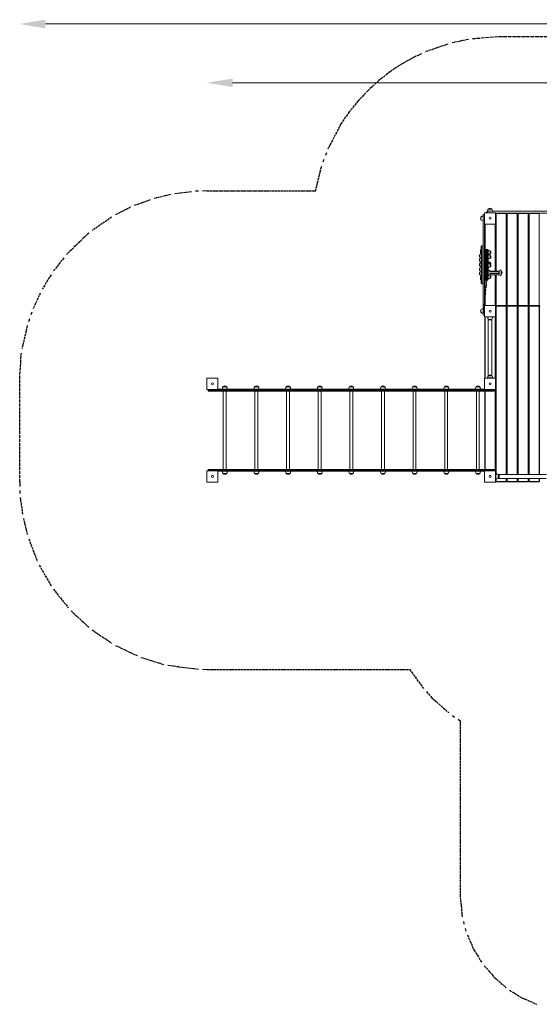
# Model space of a CAD drawing. Units: millimetres. Extents: x 2706 to 3776, y 951 to 2703.
# Drawn here: x 2706 to 3150, y 1836 to 2675 of the extents above; entities that cross this region are included whole.
import ezdxf

# ---------------------------------------------------------------- set-up
doc = ezdxf.new("R2010")
doc.units = ezdxf.units.MM
doc.linetypes.add('PDF_IMPORT', pattern=[1, 0.8, -0.2])
doc.layers.add('PDF_0', color=7, linetype='Continuous')
doc.layers.add('PDF_Strefa funkcjonowania', color=7, linetype='Continuous')

msp = doc.modelspace()

# ---------------------------------------------------------------- linework, layer by layer
at = {"layer": 'PDF_0', "lineweight": 5}
for points in [[(2728.11, 2671.71), (3714.72, 2671.71)], [(2887.88, 2621.51), (3584.15, 2621.51)]]:
    msp.add_lwpolyline(points, dxfattribs=at)
at = {"layer": 'PDF_0', "lineweight": 0}
for points in [[(3112.08, 2461.02), (3112.08, 2501.08), (3103.15, 2501.08), (3102.91, 2501.08), (3102.91, 2431.57), (3102.91, 2501.08), (3102.91, 2501.32), (3102.91, 2510.25), (3102.91, 2510.49), (3103.15, 2510.73), (3112.08, 2510.73), (3112.33, 2510.49), (3112.33, 2510.25), (3112.33, 2501.32)], [(3104.6, 2510.97), (3104.6, 2511.22)], [(3104.84, 2511.7), (3105.33, 2511.22)], [(3105.33, 2510.97), (3104.84, 2510.73)], [(3251.1, 2511.94), (3105.33, 2511.94)], [(3105.57, 2512.42), (3105.57, 2511.94)], [(3109.67, 2512.42), (3109.67, 2511.94)], [(3101.22, 2507.6), (3101.71, 2507.6)], [(3101.22, 2503.98), (3101.71, 2503.98)], [(3101.71, 2423.61), (3101.71, 2427.23), (3101.71, 2505.42), (3101.71, 2427.23), (3101.71, 2505.42), (3101.71, 2509.29), (3102.91, 2509.29)], [(3101.71, 2509.29), (3101.71, 2505.42), (3101.71, 2509.04)], [(3101.71, 2509.04), (3101.71, 2509.04)], [(3102.91, 2510.49), (3102.91, 2510.49)], [(3112.33, 2510.49), (3112.33, 2510.49)], [(3112.33, 2510.25), (3243.86, 2510.25)], [(3112.57, 2461.02), (3112.57, 2510.01), (3112.57, 2510.25), (3112.81, 2510.25)], [(3121.26, 2510.01), (3112.81, 2510.01), (3112.57, 2510.25)], [(3112.81, 2461.02), (3112.81, 2510.01)], [(3121.5, 2431.33), (3121.26, 2431.57), (3121.26, 2510.01), (3121.5, 2510.25), (3121.5, 2510.01), (3121.5, 2431.57), (3121.5, 2431.33), (3121.26, 2431.33), (3121.5, 2431.09)], [(3121.26, 2510.25), (3121.5, 2510.25)], [(3122.22, 2431.33), (3130.67, 2431.33), (3122.22, 2431.33), (3121.98, 2431.33), (3121.98, 2431.57), (3121.98, 2510.01), (3121.98, 2510.25), (3122.22, 2510.25)], [(3130.67, 2510.01), (3122.22, 2510.01), (3121.98, 2510.25)], [(3122.22, 2431.57), (3122.22, 2510.01)], [(3130.91, 2431.09), (3130.67, 2431.33), (3131.63, 2431.33), (3131.39, 2431.33), (3131.39, 2431.57), (3131.39, 2510.01), (3131.39, 2510.25), (3131.63, 2510.25)], [(3130.91, 2431.33), (3130.67, 2431.57), (3130.67, 2510.01), (3130.91, 2510.25), (3130.91, 2510.01), (3130.91, 2431.57), (3130.91, 2431.33), (3130.67, 2431.33)], [(3130.67, 2510.25), (3130.91, 2510.25)], [(3131.63, 2431.33), (3140.08, 2431.33), (3140.08, 2431.57), (3140.08, 2510.01), (3140.08, 2510.25), (3140.32, 2510.01), (3140.32, 2431.57), (3140.08, 2431.33), (3131.63, 2431.33), (3131.39, 2431.09), (3131.63, 2431.09)], [(3140.08, 2510.01), (3131.63, 2510.01), (3131.39, 2510.25)], [(3131.63, 2287.49), (3131.63, 2431.09), (3140.08, 2431.09), (3140.08, 2431.33), (3141.05, 2431.33), (3140.8, 2431.33), (3140.8, 2431.57), (3140.8, 2510.01), (3140.8, 2510.25), (3141.05, 2510.25)], [(3131.63, 2431.57), (3131.63, 2510.01)], [(3140.08, 2510.25), (3140.08, 2510.25)], [(3149.49, 2510.01), (3141.05, 2510.01), (3140.8, 2510.25)], [(3149.73, 2510.01), (3149.49, 2510.25), (3149.49, 2510.01), (3149.49, 2431.57), (3149.49, 2431.33), (3141.05, 2431.33), (3149.49, 2431.33), (3149.49, 2431.09), (3141.05, 2431.09), (3140.8, 2431.09), (3141.05, 2431.33)], [(3141.05, 2431.57), (3141.05, 2510.01)], [(3149.49, 2510.25), (3149.49, 2510.25)], [(3102.91, 2501.08), (3102.91, 2501.08)], [(3103.15, 2431.57), (3103.15, 2501.08)], [(3103.4, 2431.57), (3103.4, 2453.29), (3103.4, 2456.43), (3103.4, 2479.36), (3103.4, 2501.08)], [(3111.84, 2501.08), (3111.84, 2461.02)], [(3112.57, 2501.32), (3112.33, 2501.32), (3112.33, 2501.08), (3112.08, 2501.08)], [(3112.08, 2500.84), (3112.57, 2500.84)], [(3112.57, 2494.56), (3112.08, 2494.56)], [(3112.08, 2494.08), (3112.57, 2494.08)], [(3112.33, 2501.08), (3112.33, 2501.08)], [(3121.98, 2501.32), (3121.5, 2501.32)], [(3121.5, 2500.84), (3121.98, 2500.84)], [(3121.98, 2494.56), (3121.5, 2494.56)], [(3121.5, 2494.08), (3121.98, 2494.08)], [(3131.39, 2501.32), (3130.91, 2501.32)], [(3130.91, 2500.84), (3131.39, 2500.84)], [(3131.39, 2494.56), (3130.91, 2494.56)], [(3130.91, 2494.08), (3131.39, 2494.08)], [(3140.8, 2501.32), (3140.32, 2501.32)], [(3140.32, 2500.84), (3140.8, 2500.84)], [(3140.8, 2494.56), (3140.32, 2494.56)], [(3140.32, 2494.08), (3140.8, 2494.08)], [(3100.02, 2478.39), (3099.78, 2478.39), (3099.53, 2478.63), (3099.53, 2479.12)], [(3099.53, 2478.63), (3099.53, 2478.63)], [(3099.53, 2478.63), (3099.53, 2476.22)], [(3099.78, 2478.39), (3099.78, 2478.39)], [(3100.02, 2450.4), (3100.02, 2453.05), (3100.02, 2479.6), (3100.02, 2482.25)], [(3100.26, 2482.5), (3100.26, 2479.84), (3100.26, 2452.81), (3100.26, 2450.16)], [(3100.26, 2482.25), (3100.26, 2482.25)], [(3101.47, 2450.16), (3101.47, 2452.81), (3101.47, 2479.84), (3101.47, 2482.5)], [(3101.47, 2482.25), (3101.47, 2482.25)], [(3103.4, 2479.12), (3103.4, 2479.12)], [(3104.36, 2453.29), (3104.36, 2456.43), (3104.36, 2479.36)], [(3104.36, 2479.12), (3104.36, 2479.12)], [(3104.84, 2479.36), (3104.84, 2456.43), (3104.84, 2453.29)], [(3105.81, 2453.29), (3105.81, 2456.43), (3105.81, 2479.36)], [(3105.81, 2479.12), (3105.81, 2479.12)], [(3106.05, 2479.12), (3106.05, 2456.67), (3106.05, 2453.53)], [(3106.05, 2478.15), (3106.53, 2478.15)], [(3099.78, 2475.98), (3100.02, 2475.98)], [(3100.02, 2475.26), (3099.78, 2475.26)], [(3100.02, 2472.36), (3099.78, 2472.36)], [(3100.02, 2471.88), (3099.78, 2471.88)], [(3100.02, 2468.74), (3099.78, 2468.74)], [(3106.05, 2475.26), (3106.53, 2475.26)], [(3106.05, 2474.77), (3106.53, 2474.77)], [(3106.05, 2471.64), (3106.53, 2471.64)], [(3100.02, 2467.77), (3099.78, 2467.77)], [(3100.02, 2464.88), (3099.78, 2464.88)], [(3100.02, 2463.91), (3099.78, 2463.91)], [(3100.02, 2460.78), (3099.78, 2460.78)], [(3100.02, 2460.29), (3099.78, 2460.29)], [(3106.05, 2468.5), (3106.53, 2468.5)], [(3106.05, 2467.29), (3106.53, 2467.29)], [(3106.05, 2464.15), (3106.53, 2464.15)], [(3106.29, 2461.98), (3106.05, 2461.98)], [(3107.02, 2460.29), (3114.98, 2460.29), (3114.98, 2458.84), (3107.02, 2458.84)], [(3114.98, 2461.02), (3114.98, 2461.02)], [(3114.98, 2461.02), (3114.98, 2461.02)], [(3114.98, 2460.29), (3114.98, 2460.29)], [(3116.19, 2461.5), (3115.46, 2461.02), (3115.22, 2461.02), (3115.22, 2457.88), (3115.46, 2457.88), (3116.19, 2457.4)], [(3115.22, 2461.02), (3115.22, 2461.02)], [(3115.46, 2461.26), (3115.46, 2461.26)], [(3116.43, 2461.98), (3116.43, 2461.98)], [(3116.91, 2460.78), (3116.67, 2461.98), (3116.43, 2461.98)], [(3116.67, 2461.98), (3116.67, 2461.98)], [(3116.91, 2460.78), (3116.91, 2460.78)], [(3099.53, 2456.43), (3099.53, 2454.02)], [(3100.02, 2454.26), (3099.78, 2454.26), (3099.53, 2454.02), (3099.53, 2453.53)], [(3099.53, 2454.02), (3099.53, 2454.02)], [(3100.02, 2457.16), (3099.78, 2457.16)], [(3100.02, 2456.67), (3099.78, 2456.67)], [(3099.78, 2454.26), (3099.78, 2454.26)], [(3103.4, 2453.53), (3103.4, 2453.53)], [(3104.36, 2453.53), (3104.36, 2453.53)], [(3104.6, 2453.53), (3104.6, 2456.67)], [(3105.81, 2453.53), (3105.81, 2453.53)], [(3106.05, 2457.4), (3106.53, 2457.4)], [(3106.05, 2454.5), (3106.53, 2454.5)], [(3107.02, 2457.88), (3107.02, 2457.88)], [(3111.84, 2457.88), (3111.84, 2431.57)], [(3112.33, 2422.4), (3112.33, 2431.33), (3112.33, 2431.57), (3112.08, 2431.57), (3112.08, 2457.88)], [(3130.67, 2431.09), (3122.22, 2431.09), (3121.98, 2431.09), (3122.22, 2431.33), (3121.26, 2431.33), (3112.81, 2431.33), (3112.57, 2431.33), (3112.57, 2431.57), (3112.57, 2457.88)], [(3112.81, 2431.57), (3112.81, 2457.88)], [(3114.98, 2458.84), (3114.98, 2458.84)], [(3114.98, 2457.88), (3114.98, 2457.88)], [(3114.98, 2457.88), (3114.98, 2457.88)], [(3114.98, 2457.88), (3114.98, 2457.88)], [(3114.98, 2457.88), (3114.98, 2457.88)], [(3114.98, 2457.88), (3114.98, 2457.88)], [(3115.22, 2457.88), (3115.22, 2457.88)], [(3115.46, 2457.64), (3115.46, 2457.64)], [(3116.91, 2458.12), (3116.67, 2456.91), (3116.43, 2456.91)], [(3116.43, 2456.91), (3116.43, 2456.91)], [(3116.67, 2456.91), (3116.67, 2456.91)], [(3116.91, 2458.12), (3116.91, 2458.12)], [(3100.26, 2450.4), (3100.26, 2450.4)], [(3101.47, 2450.4), (3101.47, 2450.4)], [(3112.57, 2438.57), (3112.08, 2438.57)], [(3112.08, 2438.09), (3112.57, 2438.09)], [(3121.98, 2438.57), (3121.5, 2438.57)], [(3121.5, 2438.09), (3121.98, 2438.09)], [(3131.39, 2438.57), (3130.91, 2438.57)], [(3130.91, 2438.09), (3131.39, 2438.09)], [(3140.8, 2438.57), (3140.32, 2438.57)], [(3140.32, 2438.09), (3140.8, 2438.09)], [(3101.22, 2428.68), (3101.71, 2428.68)], [(3101.71, 2427.23), (3101.71, 2423.37), (3102.91, 2423.37)], [(3112.08, 2431.57), (3103.15, 2431.57), (3102.91, 2431.57), (3102.91, 2431.33), (3102.91, 2422.4), (3102.91, 2422.16), (3103.15, 2421.92), (3103.15, 2369.55), (3112.08, 2369.55)], [(3102.91, 2431.57), (3102.91, 2431.57)], [(3112.57, 2431.81), (3112.08, 2431.81)], [(3112.33, 2431.57), (3112.33, 2431.57)], [(3112.33, 2431.33), (3112.81, 2431.33), (3112.57, 2431.09), (3112.81, 2431.09), (3121.26, 2431.09)], [(3121.26, 2431.57), (3112.81, 2431.57), (3112.57, 2431.33)], [(3112.57, 2431.09), (3112.57, 2431.09)], [(3112.57, 2431.09), (3112.57, 2288.22), (3112.57, 2287.73)], [(3121.26, 2431.33), (3112.81, 2431.33)], [(3112.81, 2287.73), (3112.81, 2431.09)], [(3121.5, 2287.49), (3121.5, 2431.09), (3121.26, 2431.09), (3121.26, 2287.49)], [(3121.98, 2431.81), (3121.5, 2431.81)], [(3121.5, 2431.09), (3121.5, 2431.09)], [(3130.67, 2431.57), (3122.22, 2431.57), (3121.98, 2431.33)], [(3121.98, 2431.09), (3121.98, 2431.09)], [(3121.98, 2431.09), (3121.98, 2287.49)], [(3122.22, 2287.49), (3122.22, 2431.09)], [(3130.91, 2287.49), (3130.91, 2431.09), (3130.67, 2431.09), (3130.67, 2287.49)], [(3131.39, 2431.81), (3130.91, 2431.81)], [(3130.91, 2431.09), (3130.91, 2431.09)], [(3140.08, 2431.57), (3131.63, 2431.57), (3131.39, 2431.33)], [(3131.39, 2431.09), (3131.39, 2431.09)], [(3131.39, 2431.09), (3131.39, 2287.49)], [(3140.08, 2431.33), (3140.08, 2431.33)], [(3140.32, 2287.49), (3140.32, 2431.09), (3140.08, 2431.09), (3140.08, 2287.49)], [(3140.08, 2431.09), (3140.08, 2431.09)], [(3140.8, 2431.81), (3140.32, 2431.81)], [(3149.49, 2431.57), (3141.05, 2431.57), (3140.8, 2431.33)], [(3140.8, 2431.09), (3140.8, 2431.09)], [(3140.8, 2431.09), (3140.8, 2287.49)], [(3141.05, 2287.49), (3141.05, 2431.09)], [(3150.46, 2431.33), (3149.49, 2431.33), (3149.73, 2431.57)], [(3149.49, 2431.33), (3149.49, 2431.33)], [(3149.73, 2287.49), (3149.73, 2431.09), (3149.49, 2431.09), (3149.49, 2287.49)], [(3149.49, 2431.09), (3149.49, 2431.09)], [(3101.22, 2425.06), (3101.71, 2425.06)], [(3101.71, 2423.61), (3101.71, 2423.61)], [(3102.91, 2422.16), (3102.91, 2422.16)], [(3112.57, 2422.4), (3112.33, 2422.4), (3112.33, 2422.16), (3112.08, 2421.92), (3103.15, 2421.92)], [(3103.4, 2369.55), (3103.4, 2421.92)], [(3110.15, 2421.92), (3109.43, 2421.92), (3105.81, 2421.92), (3105.09, 2421.92)], [(3105.09, 2421.92), (3105.09, 2421.92)], [(3105.57, 2421.92), (3105.57, 2421.19)], [(3106.05, 2420.23), (3106.05, 2371.48)], [(3109.19, 2420.23), (3109.19, 2371.48)], [(3109.67, 2421.92), (3109.67, 2421.19)], [(3110.15, 2421.92), (3110.15, 2421.92)], [(3111.84, 2421.92), (3111.84, 2369.55)], [(3112.33, 2360.38), (3112.33, 2369.31), (3112.33, 2369.55), (3112.08, 2369.55), (3112.08, 2421.92), (3112.57, 2421.92)], [(3112.33, 2422.16), (3112.33, 2422.16)], [(3121.98, 2422.4), (3121.5, 2422.4)], [(3121.5, 2421.92), (3121.98, 2421.92)], [(3131.39, 2422.4), (3130.91, 2422.4)], [(3130.91, 2421.92), (3131.39, 2421.92)], [(3140.8, 2422.4), (3140.32, 2422.4)], [(3140.32, 2421.92), (3140.8, 2421.92)], [(3112.57, 2415.64), (3112.08, 2415.64)], [(3112.08, 2415.16), (3112.57, 2415.16)], [(3121.98, 2415.64), (3121.5, 2415.64)], [(3121.5, 2415.16), (3121.98, 2415.16)], [(3131.39, 2415.64), (3130.91, 2415.64)], [(3130.91, 2415.16), (3131.39, 2415.16)], [(3140.8, 2415.64), (3140.32, 2415.64)], [(3140.32, 2415.16), (3140.8, 2415.16)], [(2865.91, 2369.55), (2865.91, 2369.55)], [(2875.33, 2369.55), (2875.33, 2369.55)], [(3112.57, 2360.38), (3112.33, 2360.38), (3112.33, 2360.14), (3112.08, 2359.89), (3103.15, 2359.89), (3102.91, 2360.14), (3102.91, 2360.38), (3102.91, 2369.31), (3102.91, 2369.55), (3103.15, 2369.55)], [(3102.91, 2369.55), (3102.91, 2369.55)], [(3110.15, 2369.55), (3110.15, 2369.79), (3109.43, 2369.79), (3105.81, 2369.79), (3105.09, 2369.79), (3105.09, 2369.55)], [(3105.57, 2370.27), (3105.57, 2369.79)], [(3109.67, 2370.27), (3109.67, 2369.79)], [(3112.33, 2369.55), (3112.33, 2369.55)], [(2865.91, 2360.14), (2865.91, 2360.14)], [(2867.12, 2359.89), (2867.12, 2359.17), (2876.53, 2359.17), (2877.74, 2359.17), (2983.69, 2359.17), (3062.37, 2359.17), (3111.12, 2359.17), (3111.12, 2359.89)], [(3102.91, 2360.38), (3062.37, 2360.38), (2983.69, 2360.38), (2877.74, 2360.38), (2876.53, 2360.38), (2875.33, 2360.38)], [(2875.33, 2360.14), (2875.33, 2360.14)], [(2879.19, 2360.86), (2879.19, 2360.38)], [(2883.05, 2360.86), (2883.05, 2360.38)], [(2906.22, 2360.86), (2906.22, 2360.38)], [(2910.08, 2360.86), (2910.08, 2360.38)], [(2933.01, 2360.86), (2933.01, 2360.38)], [(2937.11, 2360.86), (2937.11, 2360.38)], [(2960.04, 2360.86), (2960.04, 2360.38)], [(2964.14, 2360.86), (2964.14, 2360.38)], [(2987.07, 2360.86), (2987.07, 2360.38)], [(2991.17, 2360.86), (2991.17, 2360.38)], [(3014.1, 2360.86), (3014.1, 2360.38)], [(3018.2, 2360.86), (3018.2, 2360.38)], [(3041.13, 2360.86), (3041.13, 2360.38)], [(3045.23, 2360.86), (3045.23, 2360.38)], [(3068.16, 2360.86), (3068.16, 2360.38)], [(3072.02, 2360.86), (3072.02, 2360.38)], [(3095.19, 2360.86), (3095.19, 2360.38)], [(3099.05, 2360.86), (3099.05, 2360.38)], [(3102.91, 2360.14), (3102.91, 2360.14)], [(3111.84, 2359.89), (3111.84, 2290.63)], [(3112.57, 2290.39), (3112.33, 2290.39), (3112.33, 2290.63), (3112.08, 2290.63), (3112.08, 2359.89), (3112.57, 2359.89)], [(3112.33, 2360.14), (3112.33, 2360.14)], [(3121.98, 2360.38), (3121.5, 2360.38)], [(3121.5, 2359.89), (3121.98, 2359.89)], [(3131.39, 2360.38), (3130.91, 2360.38)], [(3130.91, 2359.89), (3131.39, 2359.89)], [(3140.8, 2360.38), (3140.32, 2360.38)], [(3140.32, 2359.89), (3140.8, 2359.89)], [(2879.91, 2358.69), (2879.91, 2291.84)], [(2882.33, 2358.69), (2882.33, 2291.84)], [(2906.94, 2358.69), (2906.94, 2291.84)], [(2909.36, 2358.69), (2909.36, 2291.84)], [(2933.97, 2358.69), (2933.97, 2291.84)], [(2936.39, 2358.69), (2936.39, 2291.84)], [(2960.76, 2358.69), (2960.76, 2291.84)], [(2963.42, 2358.69), (2963.42, 2291.84)], [(2987.79, 2358.69), (2987.79, 2291.84)], [(2990.45, 2358.69), (2990.45, 2291.84)], [(3014.82, 2358.69), (3014.82, 2291.84)], [(3017.48, 2358.69), (3017.48, 2291.84)], [(3041.85, 2358.69), (3041.85, 2291.84)], [(3044.27, 2358.69), (3044.27, 2291.84)], [(3068.88, 2358.69), (3068.88, 2291.84)], [(3071.3, 2358.69), (3071.3, 2291.84)], [(3095.91, 2358.69), (3095.91, 2291.84)], [(3098.33, 2358.69), (3098.33, 2291.84)], [(3103.15, 2358.69), (3103.15, 2291.84)], [(3103.4, 2291.84), (3103.4, 2358.69)], [(3112.57, 2353.62), (3112.08, 2353.62)], [(3112.08, 2353.14), (3112.57, 2353.14)], [(3121.98, 2353.62), (3121.5, 2353.62)], [(3121.5, 2353.14), (3121.98, 2353.14)], [(3131.39, 2353.62), (3130.91, 2353.62)], [(3130.91, 2353.14), (3131.39, 2353.14)], [(3140.8, 2353.62), (3140.32, 2353.62)], [(3140.32, 2353.14), (3140.8, 2353.14)], [(3112.57, 2297.39), (3112.08, 2297.39)], [(3112.08, 2296.9), (3112.57, 2296.9)], [(3121.98, 2297.39), (3121.5, 2297.39)], [(3121.5, 2296.9), (3121.98, 2296.9)], [(3131.39, 2297.39), (3130.91, 2297.39)], [(3130.91, 2296.9), (3131.39, 2296.9)], [(3140.8, 2297.39), (3140.32, 2297.39)], [(3140.32, 2296.9), (3140.8, 2296.9)], [(2865.91, 2290.39), (2865.91, 2290.39)], [(3111.12, 2290.63), (3111.12, 2291.59), (3062.37, 2291.59), (2983.69, 2291.59), (2877.74, 2291.59), (2876.53, 2291.59), (2867.12, 2291.59), (2867.12, 2290.63)], [(2875.33, 2290.39), (2875.33, 2290.39)], [(3102.91, 2290.39), (3062.37, 2290.39), (2983.69, 2290.39), (2877.74, 2290.39), (2876.53, 2290.39), (2875.33, 2290.39)], [(2879.19, 2290.39), (2879.19, 2289.66)], [(2883.05, 2290.39), (2883.05, 2289.66)], [(2906.22, 2290.39), (2906.22, 2289.66)], [(2910.08, 2290.39), (2910.08, 2289.66)], [(2933.01, 2290.39), (2933.01, 2289.66)], [(2937.11, 2290.39), (2937.11, 2289.66)], [(2960.04, 2290.39), (2960.04, 2289.66)], [(2964.14, 2290.39), (2964.14, 2289.66)], [(2987.07, 2290.39), (2987.07, 2289.66)], [(2991.17, 2290.39), (2991.17, 2289.66)], [(3014.1, 2290.39), (3014.1, 2289.66)], [(3018.2, 2290.39), (3018.2, 2289.66)], [(3041.13, 2290.39), (3041.13, 2289.66)], [(3045.23, 2290.39), (3045.23, 2289.66)], [(3068.16, 2290.39), (3068.16, 2289.66)], [(3072.02, 2290.39), (3072.02, 2289.66)], [(3095.19, 2290.39), (3095.19, 2289.66)], [(3099.05, 2290.39), (3099.05, 2289.66)], [(3112.33, 2290.39), (3112.33, 2281.22), (3112.33, 2280.97), (3112.08, 2280.97), (3103.15, 2280.97), (3102.91, 2280.97), (3102.91, 2281.22), (3102.91, 2290.39), (3102.91, 2290.63), (3103.15, 2290.63), (3112.08, 2290.63)], [(3102.91, 2290.39), (3102.91, 2290.39)], [(3112.57, 2290.87), (3112.08, 2290.87)], [(3112.33, 2290.39), (3112.33, 2290.39)], [(3112.33, 2288.22), (3112.57, 2288.22)], [(3121.5, 2284.11), (3121.5, 2281.46), (3121.26, 2281.22), (3112.81, 2281.22), (3112.57, 2281.46), (3112.57, 2283.39), (3112.57, 2283.87), (3112.57, 2287.73), (3113.29, 2287.73)], [(3112.57, 2283.87), (3113.29, 2283.87)], [(3112.81, 2281.46), (3112.81, 2283.87)], [(3155.77, 2287.49), (3114.26, 2287.49)], [(3155.53, 2284.11), (3114.26, 2284.11)], [(3121.26, 2284.11), (3121.26, 2281.46), (3121.5, 2281.46)], [(3121.98, 2290.87), (3121.5, 2290.87)], [(3121.5, 2290.39), (3121.98, 2290.39)], [(3130.91, 2284.11), (3130.91, 2281.46), (3130.67, 2281.22), (3122.22, 2281.22), (3121.98, 2281.46), (3121.98, 2284.11)], [(3122.22, 2281.46), (3122.22, 2284.11)], [(3130.67, 2284.11), (3130.67, 2281.46), (3130.91, 2281.46)], [(3131.39, 2290.87), (3130.91, 2290.87)], [(3130.91, 2290.39), (3131.39, 2290.39)], [(3140.32, 2284.11), (3140.32, 2281.46), (3140.08, 2281.46), (3140.08, 2281.22), (3131.63, 2281.22), (3131.39, 2281.46), (3131.63, 2281.46), (3131.63, 2284.11)], [(3131.39, 2284.11), (3131.39, 2281.46)], [(3140.08, 2284.11), (3140.08, 2281.46), (3131.63, 2281.46)], [(3140.8, 2290.87), (3140.32, 2290.87)], [(3140.32, 2290.39), (3140.8, 2290.39)], [(3149.73, 2284.11), (3149.73, 2281.46), (3149.49, 2281.46), (3149.49, 2281.22), (3141.05, 2281.22), (3140.8, 2281.46), (3141.05, 2281.46), (3141.05, 2284.11)], [(3140.8, 2284.11), (3140.8, 2281.46)], [(3149.49, 2284.11), (3149.49, 2281.46), (3141.05, 2281.46)], [(2865.91, 2280.97), (2865.91, 2280.97)], [(2875.33, 2280.97), (2875.33, 2280.97)], [(3102.91, 2280.97), (3102.91, 2280.97)], [(3112.33, 2283.39), (3112.57, 2283.39)], [(3112.33, 2280.97), (3112.33, 2280.97)], [(3112.57, 2281.46), (3112.57, 2281.46)], [(3121.26, 2281.46), (3112.81, 2281.46), (3112.57, 2281.46)], [(3121.5, 2281.46), (3121.5, 2281.46)], [(3121.98, 2281.46), (3121.98, 2281.46)], [(3130.67, 2281.46), (3122.22, 2281.46), (3121.98, 2281.46)], [(3130.91, 2281.46), (3130.91, 2281.46)], [(3131.39, 2281.46), (3131.39, 2281.46)], [(3140.08, 2281.46), (3140.08, 2281.46)], [(3140.8, 2281.46), (3140.8, 2281.46)], [(3149.49, 2281.46), (3149.49, 2281.46)]]:
    msp.add_lwpolyline(points, dxfattribs=at)
for points in [[(3105.45, 2511.94, 0.199047), (3105.02, 2511.76, 0.19892), (3104.84, 2511.34)], [(3109.67, 2512.54, 0.203471), (3109.04, 2514.02, 0.4039), (3106.19, 2514.02, 0.203471), (3105.57, 2512.54)], [(3101.34, 2507.84, 0.203475), (3100.04, 2507.28, 0.403912), (3100.04, 2504.77, 0.203475), (3101.34, 2504.22)], [(3106.65, 2475.26, 0.20352), (3107.78, 2475.74, 0.403942), (3107.78, 2477.91, 0.20352), (3106.65, 2478.39)], [(3099.9, 2475.5, 0.20352), (3098.77, 2475.02, 0.403942), (3098.77, 2472.84, 0.20352), (3099.9, 2472.36)], [(3099.9, 2472.12, 0.20352), (3098.77, 2471.64, 0.403942), (3098.77, 2469.46, 0.20352), (3099.9, 2468.98)], [(3106.65, 2471.64, 0.20352), (3107.78, 2472.11, 0.403942), (3107.78, 2474.29, 0.20352), (3106.65, 2474.77)], [(3108.07, 2466.49, 0.31361), (3107.78, 2468.26, 0.20352), (3106.65, 2468.74)], [(3099.9, 2468.02, 0.20352), (3098.77, 2467.54, 0.403942), (3098.77, 2465.36, 0.20352), (3099.9, 2464.88)], [(3099.9, 2463.91, 0.20352), (3098.77, 2463.43, 0.403942), (3098.77, 2461.25, 0.20352), (3099.9, 2460.78)], [(3099.9, 2460.53, 0.20352), (3098.77, 2460.05, 0.403942), (3098.77, 2457.88, 0.20352), (3099.9, 2457.4)], [(3107.07, 2467.25, 0.07662), (3106.75, 2467.7, 0.101318), (3106.15, 2468.11)], [(3106.41, 2461.98, -0.414245), (3106.77, 2461.62, 0.414245), (3107.14, 2461.26)], [(3106.65, 2464.15, 0.20352), (3107.78, 2464.63, 0.403942), (3107.78, 2466.81, 0.20352), (3106.65, 2467.29)], [(3106.65, 2454.5, 0.20352), (3107.78, 2454.98, 0.403942), (3107.78, 2457.16, 0.20352), (3106.65, 2457.64)], [(3114.98, 2457.88), (3107.02, 2457.88, 0.25151), (3106.78, 2457.59)], [(3101.34, 2428.68, 0.203475), (3100.04, 2428.12, 0.403912), (3100.04, 2425.61, 0.203475), (3101.34, 2425.06)], [(3105.57, 2421.32, 0.203471), (3106.19, 2419.84, 0.4039), (3109.04, 2419.84, 0.203471), (3109.67, 2421.32)], [(3109.67, 2370.39, 0.203471), (3109.04, 2371.87, 0.4039), (3106.19, 2371.87, 0.203471), (3105.57, 2370.39)], [(2883.29, 2360.98, 0.203478), (2882.66, 2362.46, 0.4039), (2879.82, 2362.46, 0.203478), (2879.19, 2360.98)], [(2910.32, 2360.98, 0.203478), (2909.7, 2362.46, 0.4039), (2906.85, 2362.46, 0.203478), (2906.22, 2360.98)], [(2937.35, 2360.98, 0.203471), (2936.73, 2362.46, 0.4039), (2933.88, 2362.46, 0.203471), (2933.25, 2360.98)], [(2964.38, 2360.98, 0.203471), (2963.76, 2362.46, 0.4039), (2960.91, 2362.46, 0.203471), (2960.28, 2360.98)], [(2991.17, 2360.98, 0.203471), (2990.55, 2362.46, 0.4039), (2987.7, 2362.46, 0.203471), (2987.07, 2360.98)], [(3018.2, 2360.98, 0.203471), (3017.58, 2362.46, 0.4039), (3014.73, 2362.46, 0.203471), (3014.1, 2360.98)], [(3045.23, 2360.98, 0.203471), (3044.61, 2362.46, 0.4039), (3041.76, 2362.46, 0.203471), (3041.13, 2360.98)], [(3072.26, 2360.98, 0.203471), (3071.64, 2362.46, 0.4039), (3068.79, 2362.46, 0.203471), (3068.16, 2360.98)], [(3099.29, 2360.98, 0.203471), (3098.67, 2362.46, 0.4039), (3095.82, 2362.46, 0.203471), (3095.19, 2360.98)], [(2879.19, 2289.78, 0.203506), (2879.82, 2288.31, 0.403931), (2882.66, 2288.31, 0.203506), (2883.29, 2289.78)], [(2906.22, 2289.78, 0.203506), (2906.85, 2288.31, 0.403931), (2909.7, 2288.31, 0.203506), (2910.32, 2289.78)], [(2933.25, 2289.78, 0.203499), (2933.88, 2288.31, 0.403931), (2936.73, 2288.31, 0.203499), (2937.35, 2289.78)], [(2960.28, 2289.78, 0.203499), (2960.91, 2288.31, 0.403931), (2963.76, 2288.31, 0.203499), (2964.38, 2289.78)], [(2987.07, 2289.78, 0.203499), (2987.7, 2288.31, 0.403931), (2990.55, 2288.31, 0.203499), (2991.17, 2289.78)], [(3014.1, 2289.78, 0.203499), (3014.73, 2288.31, 0.403931), (3017.58, 2288.31, 0.203499), (3018.2, 2289.78)], [(3041.13, 2289.78, 0.203499), (3041.76, 2288.31, 0.403931), (3044.61, 2288.31, 0.203499), (3045.23, 2289.78)], [(3068.16, 2289.78, 0.203499), (3068.79, 2288.31, 0.403931), (3071.64, 2288.31, 0.203499), (3072.26, 2289.78)], [(3095.19, 2289.78, 0.203499), (3095.82, 2288.31, 0.403931), (3098.67, 2288.31, 0.203499), (3099.29, 2289.78)], [(3113.41, 2283.87, 0.203488), (3114.89, 2284.5, 0.403907), (3114.89, 2287.35, 0.203488), (3113.41, 2287.97)]]:
    msp.add_lwpolyline(points, format="xyb", dxfattribs=at)
for points in [[(3108.95, 2513.87), (3107.5, 2513.87), (3106.29, 2513.87)], [(3099.78, 2507.11), (3099.78, 2504.46), (3099.78, 2505.91)], [(3101.47, 2479.84), (3101.47, 2482.5), (3100.26, 2482.5), (3100.26, 2479.84), (3100.26, 2452.81), (3100.26, 2450.16), (3101.47, 2450.16), (3101.47, 2452.81)], [(3103.4, 2456.43), (3103.4, 2453.29), (3104.36, 2453.29), (3104.36, 2456.43), (3104.36, 2479.36), (3103.4, 2479.36)], [(3105.81, 2479.36), (3104.84, 2479.36), (3104.84, 2456.43), (3104.84, 2453.29), (3105.81, 2453.29), (3105.81, 2456.43)], [(3107.74, 2477.67), (3107.74, 2475.5), (3107.74, 2476.7)], [(3098.57, 2472.84), (3098.57, 2474.77), (3098.57, 2473.81)], [(3098.57, 2469.22), (3098.57, 2471.39), (3098.57, 2470.43)], [(3107.74, 2474.29), (3107.74, 2472.12), (3107.74, 2473.08)], [(3098.57, 2465.12), (3098.57, 2467.29), (3098.57, 2466.33)], [(3098.57, 2461.26), (3098.57, 2463.43), (3098.57, 2462.22)], [(3106.77, 2467.53), (3106.77, 2467.29)], [(3107.02, 2461.02), (3114.98, 2461.02)], [(3107.74, 2468.02), (3107.74, 2466.81), (3107.74, 2467.05)], [(3107.74, 2466.81), (3107.74, 2464.64), (3107.74, 2465.6)], [(3116.91, 2458.12), (3116.91, 2460.78), (3116.91, 2459.81)], [(3098.57, 2457.64), (3098.57, 2459.81), (3098.57, 2458.84)], [(3107.74, 2456.91), (3107.74, 2454.74), (3107.74, 2455.95)], [(3099.78, 2427.95), (3099.78, 2425.54), (3099.78, 2426.75)], [(3108.95, 2419.75), (3106.29, 2419.75), (3107.5, 2419.75)], [(2875.33, 2360.38), (2875.33, 2369.31), (2875.33, 2369.55), (2875.09, 2369.55), (2866.16, 2369.55), (2865.91, 2369.55), (2865.91, 2369.31), (2865.91, 2360.38), (2865.91, 2360.14), (2866.16, 2359.89), (2875.09, 2359.89), (2875.33, 2360.14)], [(3108.95, 2371.72), (3106.29, 2371.72), (3107.5, 2371.72)], [(2876.53, 2359.89), (2875.09, 2359.89), (2876.53, 2359.89), (2877.74, 2359.89), (2983.69, 2359.89), (3062.37, 2359.89), (3103.15, 2359.89), (3062.37, 2359.89), (2983.69, 2359.89), (2877.74, 2359.89)], [(2882.57, 2362.31), (2879.67, 2362.31), (2881.12, 2362.31)], [(2909.6, 2362.31), (2906.7, 2362.31), (2908.15, 2362.31)], [(2936.39, 2362.31), (2933.73, 2362.31), (2935.18, 2362.31)], [(2963.42, 2362.31), (2960.76, 2362.31), (2962.21, 2362.31)], [(2990.45, 2362.31), (2987.79, 2362.31), (2989, 2362.31)], [(3017.48, 2362.31), (3014.82, 2362.31), (3016.03, 2362.31)], [(3044.51, 2362.31), (3041.61, 2362.31), (3043.06, 2362.31)], [(3071.54, 2362.31), (3068.64, 2362.31), (3070.09, 2362.31)], [(3098.57, 2362.31), (3095.67, 2362.31), (3097.12, 2362.31)], [(2877.74, 2358.69), (2876.53, 2358.69), (2867.12, 2358.69), (2867.12, 2359.17), (2876.53, 2359.17), (2877.74, 2359.17), (2983.69, 2359.17), (3062.37, 2359.17), (3111.12, 2359.17), (3111.12, 2358.69), (3062.37, 2358.69), (2983.69, 2358.69)], [(2875.33, 2281.22), (2875.33, 2290.39), (2875.33, 2290.63), (2875.09, 2290.63), (2866.16, 2290.63), (2865.91, 2290.63), (2865.91, 2290.39), (2865.91, 2281.22), (2865.91, 2280.97), (2866.16, 2280.97), (2875.09, 2280.97), (2875.33, 2280.97)], [(2983.69, 2291.84), (2877.74, 2291.84), (2876.53, 2291.84), (2867.12, 2291.84), (2867.12, 2291.59), (2876.53, 2291.59), (2877.74, 2291.59), (2983.69, 2291.59), (3062.37, 2291.59), (3111.12, 2291.59), (3111.12, 2291.84), (3062.37, 2291.84)], [(2876.53, 2290.63), (2875.09, 2290.63), (2876.53, 2290.63), (2877.74, 2290.63), (2983.69, 2290.63), (3062.37, 2290.63), (3103.15, 2290.63), (3062.37, 2290.63), (2983.69, 2290.63), (2877.74, 2290.63)], [(2882.57, 2288.22), (2879.67, 2288.22), (2881.12, 2288.22)], [(2909.6, 2288.22), (2906.7, 2288.22), (2908.15, 2288.22)], [(2936.39, 2288.22), (2933.73, 2288.22), (2935.18, 2288.22)], [(2963.42, 2288.22), (2960.76, 2288.22), (2962.21, 2288.22)], [(2990.45, 2288.22), (2987.79, 2288.22), (2989, 2288.22)], [(3017.48, 2288.22), (3014.82, 2288.22), (3016.03, 2288.22)], [(3044.51, 2288.22), (3041.61, 2288.22), (3043.06, 2288.22)], [(3071.54, 2288.22), (3068.64, 2288.22), (3070.09, 2288.22)], [(3098.57, 2288.22), (3095.67, 2288.22), (3097.12, 2288.22)], [(3114.5, 2287.25), (3114.5, 2284.35), (3114.5, 2285.8)]]:
    msp.add_lwpolyline(points, close=True, dxfattribs=at)
at = {"layer": 'PDF_0', "linetype": 'PDF_IMPORT', "lineweight": 0, "ltscale": 3.861485}
msp.add_lwpolyline([(3104.84, 2453.53), (3101.71, 2423.37)], dxfattribs=at)
at = {"layer": 'PDF_0', "lineweight": 0}
for centre in [(3107.62, 2506.03), (3107.62, 2506.03), (3107.62, 2426.87), (3107.62, 2426.87), (2870.62, 2364.84), (2870.62, 2364.84), (3107.62, 2364.84), (3107.62, 2364.84), (2870.62, 2285.92), (2870.62, 2285.92), (3107.62, 2285.92), (3107.62, 2285.92)]:
    msp.add_circle(centre, 0.845, dxfattribs=at)
for centre, radius, start, end in [((3105.45, 2511.1), 0.603, 179.99459, 209.99716), ((3103.03, 2478.51), 3.5, 142.23816, 167.03473), ((3100.38, 2480.44), 0.363, 130.13849, 142.25709), ((3099.9, 2476.34), 0.362, 183.9384, 270.00025), ((3116.07, 2462.1), 0.603, 304.11603, 350.4029), ((3115.83, 2459.69), 2.05, 316.01011, 43.98989), ((3099.9, 2456.55), 0.362, 89.99975, 176.0616), ((3103.03, 2454.38), 3.5, 192.96527, 217.76184), ((3100.38, 2452.45), 0.363, 217.74291, 229.86151), ((3116.07, 2457.03), 0.603, 9.5971, 55.88397)]:
    msp.add_arc(centre, radius, start, end, dxfattribs=at)
at = {"layer": 'PDF_0', "transparency": 33554559}
for points in [[(2728.11, 2675.33), (2728.11, 2667.85), (2706.15, 2671.71)], [(2887.88, 2625.13), (2887.88, 2617.89), (2865.91, 2621.51)]]:
    msp.add_solid(points, dxfattribs=at)
at = {"layer": 'PDF_Strefa funkcjonowania', "linetype": 'PDF_IMPORT', "lineweight": 25, "ltscale": 2.519693}
for points in [[(3071.54, 2654.57), (3052.23, 2647.82)], [(2817.4, 2521.59), (2803.89, 2516.77)], [(2834.78, 2526.18), (2820.78, 2522.8)], [(2713.87, 2232.71), (2721.11, 2213.64)], [(3124.15, 1847.76), (3134.77, 1841.25), (3147.56, 1835.7)]]:
    msp.add_lwpolyline(points, dxfattribs=at)
at = {"layer": 'PDF_Strefa funkcjonowania', "linetype": 'PDF_IMPORT', "lineweight": 25, "ltscale": 2.461223}
for points in [[(3089.16, 2658.43), (3074.92, 2655.54)], [(2712.66, 2414.44), (2708.08, 2394.65)], [(2706.63, 2267.94), (2708.56, 2253.46)], [(2709.28, 2250.08), (2712.66, 2236.09)], [(2832.61, 2124.83), (2858.67, 2121.45)], [(3081.92, 2077.52), (3081.92, 1929.34), (3083.85, 1909.79)]]:
    msp.add_lwpolyline(points, dxfattribs=at)
at = {"layer": 'PDF_Strefa funkcjonowania', "linetype": 'PDF_IMPORT', "lineweight": 25, "ltscale": 3.869019}
msp.add_lwpolyline([(3241.93, 2660.61), (3114.5, 2660.61), (3092.54, 2658.92)], dxfattribs=at)
at = {"layer": 'PDF_Strefa funkcjonowania', "linetype": 'PDF_IMPORT', "lineweight": 25, "ltscale": 2.610522}
for points in [[(3049.09, 2646.13), (3043.3, 2643.71), (3032.44, 2637.68), (3022.3, 2630.92), (3012.65, 2623.44), (3003.48, 2614.99), (2995.03, 2606.06), (2987.31, 2596.65), (2980.31, 2586.51), (2969.21, 2565.04)], [(2732.93, 2457.88), (2725.45, 2445.57)], [(2722.8, 2210.26), (2732.93, 2192.64)], [(2866.16, 2121.21), (3038.96, 2121.21), (3050.78, 2105.04)]]:
    msp.add_lwpolyline(points, dxfattribs=at)
at = {"layer": 'PDF_Strefa funkcjonowania', "lineweight": 25}
for points in [[(2968, 2561.9), (2967.04, 2559.48)], [(2965.83, 2556.11), (2964.87, 2553.93)], [(2858.67, 2529.08), (2856.26, 2529.08)], [(2866.16, 2529.32), (2862.29, 2529.08)], [(2714.59, 2420.23), (2713.63, 2417.82)], [(2716.52, 2425.78), (2715.8, 2423.61)], [(2706.15, 2281.22), (2706.15, 2277.35)], [(2706.39, 2273.73), (2706.39, 2271.32)], [(2862.29, 2121.45), (2866.16, 2121.21)], [(3075.4, 2082.11), (3077.33, 2080.66)], [(3080.23, 2078.73), (3081.92, 2077.52)], [(3084.81, 1906.17), (3085.3, 1904)], [(3086.26, 1900.38), (3086.98, 1898.21)]]:
    msp.add_lwpolyline(points, dxfattribs=at)
at = {"layer": 'PDF_Strefa funkcjonowania', "linetype": 'PDF_IMPORT', "lineweight": 25, "ltscale": 2.413428}
for points in [[(2866.16, 2529.32), (2958.59, 2529.32), (2963.9, 2550.55)], [(2784.58, 2506.87), (2767.93, 2495.53)], [(2743.8, 2472.12), (2734.87, 2460.78)], [(2734.87, 2189.75), (2747.66, 2173.82)], [(3102.67, 1868.52), (3111.36, 1858.62), (3121.26, 1849.94)]]:
    msp.add_lwpolyline(points, dxfattribs=at)
at = {"layer": 'PDF_Strefa funkcjonowania', "linetype": 'PDF_IMPORT', "lineweight": 25, "ltscale": 2.425465}
msp.add_lwpolyline([(2852.64, 2528.59), (2838.4, 2526.9)], dxfattribs=at)
at = {"layer": 'PDF_Strefa funkcjonowania', "linetype": 'PDF_IMPORT', "lineweight": 25, "ltscale": 2.484776}
for points in [[(2800.75, 2515.32), (2787.72, 2508.8)], [(2767.93, 2154.99), (2784.82, 2143.65)]]:
    msp.add_lwpolyline(points, dxfattribs=at)
at = {"layer": 'PDF_Strefa funkcjonowania', "linetype": 'PDF_IMPORT', "lineweight": 25, "ltscale": 2.565509}
for points in [[(2765.03, 2493.36), (2745.97, 2475.01)], [(3053.2, 2102.38), (3058.02, 2097.07), (3072.5, 2084.28)]]:
    msp.add_lwpolyline(points, dxfattribs=at)
at = {"layer": 'PDF_Strefa funkcjonowania', "linetype": 'PDF_IMPORT', "lineweight": 25, "ltscale": 2.376951}
for points in [[(2723.76, 2442.19), (2717.73, 2429.16)], [(2787.96, 2141.72), (2806.3, 2133.03)]]:
    msp.add_lwpolyline(points, dxfattribs=at)
at = {"layer": 'PDF_Strefa funkcjonowania', "linetype": 'PDF_IMPORT', "lineweight": 25, "ltscale": 3.378799}
msp.add_lwpolyline([(2706.15, 2281.22), (2706.15, 2369.31), (2707.59, 2391.03)], dxfattribs=at)
at = {"layer": 'PDF_Strefa funkcjonowania', "linetype": 'PDF_IMPORT', "lineweight": 25, "ltscale": 2.389172}
msp.add_lwpolyline([(2750.07, 2171.16), (2765.03, 2157.41)], dxfattribs=at)
at = {"layer": 'PDF_Strefa funkcjonowania', "linetype": 'PDF_IMPORT', "lineweight": 25, "ltscale": 2.289579}
msp.add_lwpolyline([(2809.68, 2131.58), (2828.99, 2125.55)], dxfattribs=at)
at = {"layer": 'PDF_Strefa funkcjonowania', "linetype": 'PDF_IMPORT', "lineweight": 25, "ltscale": 2.599342}
msp.add_lwpolyline([(3088.19, 1894.83), (3093.74, 1882.28), (3100.5, 1871.42)], dxfattribs=at)

doc.saveas('drawing.dxf')
